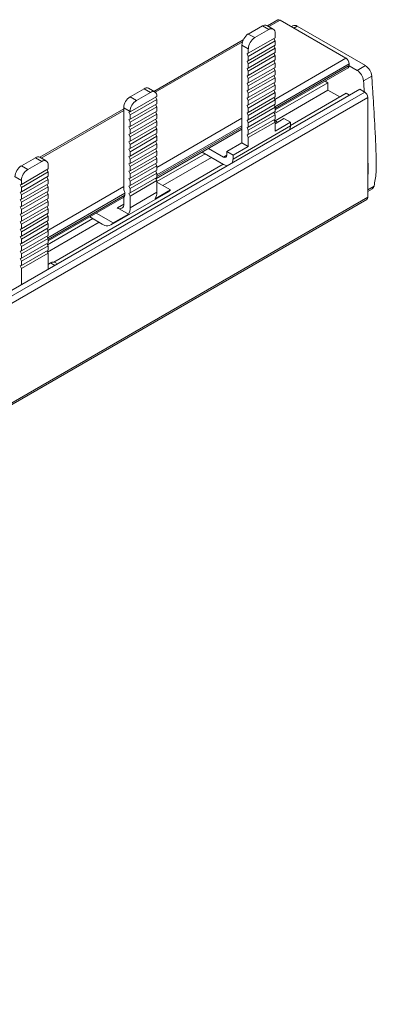
# Model space of a CAD drawing. Units: millimetres. Extents: x 1552 to 2003, y 1205 to 1475.
# Drawn here: x 1963 to 2003, y 1363 to 1472 of the extents above; entities that cross this region are included whole.
import ezdxf

# ---------------------------------------------------------------- set-up
doc = ezdxf.new("R2010")
doc.units = ezdxf.units.MM

# ---------------------------------------------------------------- blocks, each defined once
blk = doc.blocks.new('4')
at = {"color": 7, "linetype": 'Continuous', "lineweight": 15}
for p, q in [((1991.95, 1472.43), (1990.81, 1471.77)), ((1992.2, 1472.41), (1999.53, 1468.17)), ((1988.68, 1470.86), (1990.24, 1471.76)), ((1989.39, 1470.46), (1988.68, 1470.86)), ((1989.39, 1470.46), (1990.94, 1471.35)), ((1990.94, 1471.35), (1990.24, 1471.76)), ((1991.44, 1471.4), (1990.74, 1471.81)), ((1991.65, 1470.95), (1991.65, 1470.44)), ((1993.61, 1471.78), (1993.45, 1471.69)), ((1994.1, 1471.73), (2001.69, 1467.35)), ((1988.12, 1470.22), (1978.2, 1464.49)), ((1988.68, 1468.72), (1991.65, 1470.44)), ((1988.68, 1468.38), (1991.65, 1470.1)), ((1991.52, 1470.36), (1991.65, 1470.1)), ((1991.65, 1469.62), (1991.65, 1470.1)), ((1988.68, 1469.23), (1987.97, 1469.64)), ((1987.97, 1469.64), (1987.97, 1458.78)), ((1988.54, 1468.67), (1988.68, 1468.72)), ((1988.68, 1468.38), (1988.54, 1468.67)), ((1988.68, 1467.9), (1991.65, 1469.62)), ((1988.68, 1467.56), (1991.65, 1469.28)), ((1988.68, 1468.72), (1988.68, 1469.23)), ((1988.68, 1467.08), (1991.65, 1468.8)), ((1991.52, 1469.54), (1991.65, 1469.28)), ((1991.52, 1468.72), (1991.65, 1468.46)), ((1991.65, 1468.8), (1991.65, 1469.28)), ((1988.54, 1467.85), (1988.68, 1467.9)), ((1988.68, 1467.56), (1988.54, 1467.85)), ((1988.68, 1466.74), (1991.65, 1468.46)), ((1988.68, 1468.38), (1988.68, 1467.9)), ((1988.68, 1466.26), (1991.65, 1467.98)), ((1988.68, 1465.92), (1991.65, 1467.64)), ((1988.68, 1467.56), (1988.68, 1467.08)), ((1991.52, 1467.9), (1991.65, 1467.64)), ((1991.65, 1467.98), (1991.65, 1468.46)), ((1991.65, 1467.16), (1991.65, 1467.64)), ((1999.89, 1467.36), (1999.89, 1467.56)), ((1988.54, 1467.03), (1988.68, 1467.08)), ((1988.68, 1466.74), (1988.54, 1467.03)), ((1988.68, 1465.44), (1991.65, 1467.16)), ((1988.68, 1465.1), (1991.65, 1466.82)), ((1988.68, 1466.74), (1988.68, 1466.26)), ((1991.52, 1467.08), (1991.65, 1466.82)), ((1991.65, 1462.43), (1999.77, 1467.12)), ((1991.65, 1466.34), (1991.65, 1466.82)), ((1999.89, 1467.35), (1999.88, 1467.34)), ((1999.88, 1467.34), (2000.78, 1466.82)), ((2000.78, 1466.82), (2001.69, 1467.35)), ((1988.54, 1466.21), (1988.68, 1466.26)), ((1988.68, 1465.92), (1988.54, 1466.21)), ((1988.54, 1465.39), (1988.68, 1465.44)), ((1988.68, 1465.1), (1988.54, 1465.39)), ((1988.68, 1464.62), (1991.65, 1466.34)), ((1988.68, 1464.28), (1991.65, 1466)), ((1988.68, 1465.92), (1988.68, 1465.44)), ((1988.68, 1463.8), (1991.65, 1465.52)), ((1991.52, 1466.26), (1991.65, 1466)), ((1991.52, 1465.44), (1991.65, 1465.18)), ((1991.59, 1462.02), (1997.53, 1465.44)), ((1991.65, 1465.52), (1991.65, 1466)), ((1997.2, 1465.64), (1997.53, 1465.44)), ((1997.53, 1464.63), (1997.53, 1465.44)), ((2002.39, 1466.19), (2001.48, 1465.67)), ((1846.69, 1375.6), (2001.07, 1464.72)), ((1846.75, 1375.03), (2001.61, 1464.42)), ((1975.54, 1463.89), (1977.1, 1464.79)), ((1976.25, 1463.48), (1977.81, 1464.38)), ((1977.81, 1464.38), (1977.1, 1464.79)), ((1978.31, 1464.43), (1977.6, 1464.84)), ((1988.54, 1464.57), (1988.68, 1464.62)), ((1988.68, 1464.28), (1988.54, 1464.57)), ((1988.68, 1463.46), (1991.65, 1465.18)), ((1988.68, 1465.1), (1988.68, 1464.62)), ((1988.68, 1462.98), (1991.65, 1464.7)), ((1988.68, 1462.64), (1991.65, 1464.36)), ((1988.68, 1464.28), (1988.68, 1463.8)), ((1991.52, 1464.62), (1991.65, 1464.36)), ((1991.65, 1464.7), (1991.65, 1465.18)), ((1991.65, 1461.23), (1997.53, 1464.63)), ((1991.65, 1463.88), (1991.65, 1464.36)), ((1993.35, 1460.7), (1999.55, 1464.28)), ((1997.53, 1464.63), (1998.84, 1463.87)), ((1999.55, 1464.28), (1999.92, 1464.06)), ((2001.07, 1464.72), (2001.56, 1464.44)), ((2001.57, 1464.45), (2001.56, 1464.44)), ((2001.57, 1464.45), (2001.61, 1464.42)), ((1847.1, 1374.42), (2001.96, 1463.81)), ((1975.54, 1462.23), (1978.51, 1463.94)), ((1976.25, 1463.48), (1975.54, 1463.89)), ((1975.54, 1461.89), (1978.51, 1463.6)), ((1975.54, 1461.41), (1978.51, 1463.12)), ((1978.51, 1463.6), (1978.38, 1463.87)), ((1978.51, 1463.94), (1978.51, 1463.97)), ((1978.51, 1463.6), (1978.51, 1463.12)), ((1988.54, 1463.75), (1988.68, 1463.8)), ((1988.68, 1463.46), (1988.54, 1463.75)), ((1988.68, 1462.16), (1991.65, 1463.88)), ((1988.68, 1461.82), (1991.65, 1463.54)), ((1988.68, 1463.46), (1988.68, 1462.98)), ((1991.52, 1463.8), (1991.65, 1463.54)), ((1991.65, 1463.06), (1991.65, 1463.54)), ((2001.96, 1463.81), (2001.96, 1457.28)), ((1974.84, 1462.55), (1965.52, 1457.17)), ((1975.54, 1462.26), (1974.84, 1462.67)), ((1974.84, 1462.67), (1974.84, 1453.54)), ((1975.4, 1462.18), (1975.54, 1462.23)), ((1975.54, 1461.89), (1975.4, 1462.18)), ((1975.54, 1461.07), (1978.51, 1462.78)), ((1975.54, 1460.59), (1978.51, 1462.3)), ((1975.54, 1462.23), (1975.54, 1462.26)), ((1978.51, 1462.78), (1978.38, 1463.05)), ((1978.51, 1461.96), (1978.38, 1462.23)), ((1978.51, 1462.78), (1978.51, 1462.3)), ((1988.54, 1462.93), (1988.68, 1462.98)), ((1988.68, 1462.64), (1988.54, 1462.93)), ((1988.54, 1462.11), (1988.68, 1462.16)), ((1988.68, 1461.82), (1988.54, 1462.11)), ((1988.68, 1461.34), (1991.65, 1463.06)), ((1988.68, 1461), (1991.65, 1462.72)), ((1988.68, 1462.64), (1988.68, 1462.16)), ((1988.68, 1460.52), (1991.65, 1462.24)), ((1991.52, 1462.98), (1991.65, 1462.72)), ((1991.52, 1462.16), (1991.65, 1461.9)), ((1991.65, 1462.24), (1991.65, 1462.72)), ((1975.4, 1461.36), (1975.54, 1461.41)), ((1975.54, 1461.07), (1975.4, 1461.36)), ((1975.54, 1460.25), (1978.51, 1461.96)), ((1975.54, 1461.89), (1975.54, 1461.41)), ((1975.54, 1459.77), (1978.51, 1461.48)), ((1975.54, 1459.43), (1978.51, 1461.14)), ((1975.54, 1461.07), (1975.54, 1460.59)), ((1978.51, 1461.14), (1978.38, 1461.41)), ((1978.51, 1461.96), (1978.51, 1461.48)), ((1978.51, 1461.14), (1978.51, 1460.66)), ((1988.54, 1461.29), (1988.68, 1461.34)), ((1988.68, 1461), (1988.54, 1461.29)), ((1988.68, 1460.18), (1991.65, 1461.9)), ((1988.68, 1461.82), (1988.68, 1461.34)), ((1988.68, 1459.7), (1991.65, 1461.41)), ((1988.68, 1459.36), (1991.65, 1461.08)), ((1988.68, 1461), (1988.68, 1460.52)), ((1991.52, 1461.34), (1991.65, 1461.08)), ((1991.55, 1461.29), (1991.93, 1461.06)), ((1991.65, 1461.41), (1991.65, 1461.9)), ((1992.64, 1461.47), (1991.65, 1460.9)), ((1991.65, 1460.09), (1991.65, 1461.08)), ((1993.35, 1461.06), (1991.65, 1460.09)), ((1993.35, 1461.06), (1992.64, 1461.47)), ((1993.35, 1460.66), (1993.35, 1461.06)), ((1975.4, 1460.54), (1975.54, 1460.59)), ((1975.54, 1460.25), (1975.4, 1460.54)), ((1975.54, 1458.95), (1978.51, 1460.66)), ((1975.54, 1458.61), (1978.51, 1460.32)), ((1975.54, 1460.25), (1975.54, 1459.77)), ((1975.54, 1458.13), (1978.51, 1459.84)), ((1978.51, 1460.32), (1978.38, 1460.59)), ((1978.41, 1454.79), (1987.97, 1460.31)), ((1978.51, 1460.32), (1978.51, 1459.84)), ((1986.98, 1456.98), (1993.35, 1460.66)), ((1988.54, 1460.47), (1988.68, 1460.52)), ((1988.68, 1460.18), (1988.54, 1460.47)), ((1988.68, 1460.18), (1988.68, 1459.7)), ((1975.4, 1459.72), (1975.54, 1459.77)), ((1975.54, 1459.43), (1975.4, 1459.72)), ((1975.4, 1458.9), (1975.54, 1458.95)), ((1975.54, 1458.61), (1975.4, 1458.9)), ((1975.54, 1457.79), (1978.51, 1459.5)), ((1975.54, 1459.43), (1975.54, 1458.95)), ((1975.54, 1457.31), (1978.51, 1459.02)), ((1978.51, 1459.5), (1978.38, 1459.77)), ((1978.51, 1458.68), (1978.38, 1458.95)), ((1978.51, 1459.5), (1978.51, 1459.02)), ((1987.97, 1458.78), (1986.28, 1457.8)), ((1988.68, 1458.37), (1987.97, 1458.78)), ((1988.54, 1459.65), (1988.68, 1459.7)), ((1988.68, 1459.36), (1988.54, 1459.65)), ((1988.68, 1459.36), (1988.68, 1458.37)), ((1975.4, 1458.08), (1975.54, 1458.13)), ((1975.54, 1457.79), (1975.4, 1458.08)), ((1975.54, 1456.97), (1978.51, 1458.68)), ((1975.54, 1458.61), (1975.54, 1458.13)), ((1975.54, 1456.49), (1978.51, 1458.2)), ((1975.54, 1456.15), (1978.51, 1457.86)), ((1975.54, 1457.79), (1975.54, 1457.31)), ((1978.51, 1457.86), (1978.38, 1458.13)), ((1978.51, 1458.68), (1978.51, 1458.2)), ((1978.51, 1457.86), (1978.51, 1457.38)), ((1985.92, 1456.37), (1983.54, 1457.75)), ((1985.92, 1457.19), (1984.24, 1458.16)), ((1986.98, 1457.39), (1986.28, 1457.8)), ((1986.28, 1457.8), (1986.28, 1457.39)), ((1988.68, 1458.37), (1986.98, 1457.39)), ((1965.02, 1457.12), (1963.47, 1456.23)), ((1965.73, 1456.72), (1964.17, 1455.82)), ((1965.73, 1456.72), (1965.02, 1457.12)), ((1966.23, 1456.76), (1965.52, 1457.17)), ((1975.4, 1457.26), (1975.54, 1457.31)), ((1975.54, 1456.97), (1975.4, 1457.26)), ((1975.54, 1455.67), (1978.51, 1457.38)), ((1975.54, 1455.33), (1978.51, 1457.04)), ((1975.54, 1456.97), (1975.54, 1456.49)), ((1975.54, 1454.85), (1978.51, 1456.56)), ((1978.51, 1457.04), (1978.38, 1457.31)), ((1978.51, 1454.47), (1983.87, 1457.56)), ((1978.51, 1457.04), (1978.51, 1456.56)), ((1979.18, 1454.03), (1984.58, 1457.15)), ((1986.98, 1457.39), (1986.98, 1456.98)), ((2001.95, 1457.27), (2001.96, 1457.28)), ((2001.95, 1457.27), (2001.95, 1454.91)), ((1964.17, 1455.82), (1963.47, 1456.23)), ((1966.44, 1455.88), (1963.47, 1454.16)), ((1963.47, 1453.83), (1966.44, 1455.54)), ((1966.31, 1455.8), (1966.44, 1455.54)), ((1966.44, 1455.88), (1966.44, 1456.31)), ((1966.44, 1455.06), (1966.44, 1455.54)), ((1967.08, 1445.54), (1985.88, 1456.39)), ((1975.4, 1456.44), (1975.54, 1456.49)), ((1975.54, 1456.15), (1975.4, 1456.44)), ((1975.4, 1455.62), (1975.54, 1455.67)), ((1975.54, 1455.33), (1975.4, 1455.62)), ((1975.54, 1454.51), (1978.51, 1456.22)), ((1975.54, 1456.15), (1975.54, 1455.67)), ((1975.54, 1454.03), (1978.51, 1455.74)), ((1978.51, 1456.22), (1978.38, 1456.49)), ((1978.51, 1455.4), (1978.38, 1455.67)), ((1978.51, 1456.22), (1978.51, 1455.74)), ((1963.47, 1454.59), (1962.76, 1455)), ((1966.44, 1455.06), (1963.47, 1453.34)), ((1963.47, 1453.01), (1966.44, 1454.72)), ((1963.47, 1454.59), (1963.47, 1454.16)), ((1966.31, 1454.98), (1966.44, 1454.72)), ((1966.44, 1454.24), (1966.44, 1454.72)), ((1975.4, 1454.8), (1975.54, 1454.85)), ((1975.54, 1454.51), (1975.4, 1454.8)), ((1975.54, 1453.69), (1978.51, 1455.4)), ((1975.54, 1455.33), (1975.54, 1454.85)), ((1975.54, 1453.21), (1978.51, 1454.92)), ((1975.54, 1452.87), (1978.51, 1454.58)), ((1975.54, 1454.51), (1975.54, 1454.03)), ((1978.51, 1454.58), (1978.38, 1454.85)), ((1978.51, 1455.4), (1978.51, 1454.92)), ((1978.51, 1453.28), (1978.51, 1454.58)), ((1980.02, 1453.55), (1978.51, 1454.42)), ((2001.96, 1454.92), (2001.95, 1454.91)), ((2001.96, 1454.92), (2001.96, 1452.73)), ((1963.32, 1454.12), (1963.47, 1454.16)), ((1963.47, 1453.83), (1963.32, 1454.12)), ((1963.32, 1453.3), (1963.47, 1453.34)), ((1963.47, 1453.01), (1963.32, 1453.3)), ((1966.44, 1454.24), (1963.47, 1452.52)), ((1963.47, 1452.19), (1966.44, 1453.9)), ((1963.47, 1453.83), (1963.47, 1453.34)), ((1966.44, 1453.42), (1963.47, 1451.7)), ((1966.31, 1454.16), (1966.44, 1453.9)), ((1966.31, 1453.34), (1966.44, 1453.08)), ((1966.44, 1453.42), (1966.44, 1453.9)), ((1973.43, 1449.67), (1979.8, 1453.34)), ((1975.4, 1453.98), (1975.54, 1454.03)), ((1975.54, 1453.69), (1975.4, 1453.98)), ((1975.54, 1453.69), (1975.54, 1453.21)), ((1975.54, 1451.56), (1978.51, 1453.28)), ((1978.32, 1452.57), (1980.02, 1453.55)), ((2001.96, 1453.38), (2002.46, 1453.67)), ((1847, 1363.1), (2001.86, 1452.5)), ((1847.1, 1363.33), (2001.96, 1452.73)), ((1963.32, 1452.48), (1963.47, 1452.52)), ((1963.47, 1452.19), (1963.32, 1452.48)), ((1963.47, 1451.37), (1966.44, 1453.08)), ((1963.47, 1453.01), (1963.47, 1452.52)), ((1966.44, 1452.6), (1963.47, 1450.88)), ((1966.44, 1452.26), (1963.47, 1450.55)), ((1963.47, 1452.19), (1963.47, 1451.7)), ((1966.31, 1452.52), (1966.44, 1452.26)), ((1966.44, 1452.6), (1966.44, 1453.08)), ((1966.44, 1447.88), (1974.85, 1452.73)), ((1966.44, 1451.78), (1966.44, 1452.26)), ((1974.84, 1452.73), (1974.84, 1451.97)), ((1974.95, 1452.96), (1974.95, 1453.17)), ((1975.4, 1453.16), (1975.54, 1453.21)), ((1975.54, 1452.87), (1975.4, 1453.16)), ((1975.54, 1451.56), (1975.54, 1452.87)), ((1963.32, 1451.66), (1963.47, 1451.7)), ((1963.47, 1451.37), (1963.32, 1451.66)), ((1966.44, 1451.78), (1963.47, 1450.06)), ((1966.44, 1451.44), (1963.47, 1449.73)), ((1963.47, 1451.37), (1963.47, 1450.88)), ((1966.31, 1451.7), (1966.44, 1451.44)), ((1966.44, 1450.96), (1966.44, 1451.44)), ((1975.35, 1450.85), (1974.13, 1451.56)), ((1963.32, 1450.84), (1963.47, 1450.88)), ((1963.47, 1450.55), (1963.32, 1450.84)), ((1963.32, 1450.02), (1963.47, 1450.06)), ((1963.47, 1449.73), (1963.32, 1450.02)), ((1966.44, 1450.96), (1963.47, 1449.24)), ((1966.44, 1450.62), (1963.47, 1448.91)), ((1963.47, 1450.55), (1963.47, 1450.06)), ((1966.44, 1450.14), (1963.47, 1448.42)), ((1966.31, 1450.88), (1966.44, 1450.62)), ((1966.31, 1450.06), (1966.44, 1449.8)), ((1966.38, 1447.46), (1971.4, 1450.36)), ((1966.44, 1450.14), (1966.44, 1450.62)), ((1971.07, 1450.55), (1972.44, 1449.76)), ((1973.66, 1449.88), (1971.78, 1450.96)), ((1973.66, 1449.88), (1975.35, 1450.85)), ((1963.32, 1449.2), (1963.47, 1449.24)), ((1963.47, 1448.91), (1963.32, 1449.2)), ((1966.44, 1449.8), (1963.47, 1448.09)), ((1963.47, 1449.73), (1963.47, 1449.24)), ((1966.44, 1449.32), (1963.47, 1447.6)), ((1966.44, 1448.98), (1963.47, 1447.27)), ((1963.47, 1448.91), (1963.47, 1448.42)), ((1966.31, 1449.24), (1966.44, 1448.98)), ((1966.38, 1446.64), (1972.11, 1449.95)), ((1966.44, 1449.32), (1966.44, 1449.8)), ((1966.44, 1448.5), (1966.44, 1448.98)), ((1963.32, 1448.38), (1963.47, 1448.42)), ((1963.47, 1448.09), (1963.32, 1448.38)), ((1966.44, 1448.5), (1963.47, 1446.78)), ((1966.44, 1448.16), (1963.47, 1446.45)), ((1963.47, 1448.09), (1963.47, 1447.6)), ((1966.31, 1448.42), (1966.44, 1448.16)), ((1966.44, 1447.68), (1966.44, 1448.16)), ((1963.32, 1447.56), (1963.47, 1447.6)), ((1963.47, 1447.27), (1963.32, 1447.56)), ((1963.32, 1446.74), (1963.47, 1446.78)), ((1963.47, 1446.45), (1963.32, 1446.74)), ((1966.44, 1447.68), (1963.47, 1445.96)), ((1966.44, 1447.34), (1963.47, 1445.63)), ((1963.47, 1447.27), (1963.47, 1446.78)), ((1966.44, 1446.86), (1963.47, 1445.14)), ((1966.31, 1447.6), (1966.44, 1447.34)), ((1966.31, 1446.78), (1966.44, 1446.52)), ((1966.44, 1446.86), (1966.44, 1447.34)), ((1963.32, 1445.92), (1963.47, 1445.96)), ((1963.47, 1445.63), (1963.32, 1445.92)), ((1966.44, 1446.52), (1963.47, 1444.81)), ((1963.47, 1446.45), (1963.47, 1445.96)), ((1963.47, 1445.63), (1963.47, 1445.14)), ((1966.44, 1444.73), (1966.44, 1446.52)), ((1963.32, 1445.1), (1963.47, 1445.14)), ((1963.47, 1444.81), (1963.32, 1445.1)), ((1963.47, 1444.81), (1963.47, 1443.02)), ((1966.72, 1445.45), (1966.44, 1445.28)), ((1967.49, 1445.34), (1967.22, 1445.5))]:
    blk.add_line(p, q, dxfattribs=at)
at = {"color": 8, "linetype": 'Continuous', "lineweight": 15}
for p, q in [((1990.96, 1471.69), (1992.2, 1472.41)), ((1994.1, 1471.73), (1993.74, 1471.52)), ((1978.34, 1464.41), (1988.03, 1470)), ((1991.62, 1463.6), (1999.53, 1468.17)), ((1991.62, 1462.79), (1999.89, 1467.56)), ((1991.65, 1462.6), (1999.89, 1467.36)), ((1965.67, 1457.09), (1974.84, 1462.38)), ((1978.51, 1456.04), (1987.97, 1461.5)), ((1978.51, 1455.22), (1987.97, 1460.68)), ((1978.51, 1455.02), (1987.97, 1460.48)), ((1985.92, 1457.19), (1986.28, 1457.39)), ((1966.4, 1449.05), (1974.84, 1453.92)), ((2001.96, 1453.57), (2002.65, 1453.97)), ((1966.4, 1448.23), (1974.95, 1453.17)), ((1966.44, 1448.05), (1974.95, 1452.96)), ((1974.13, 1451.56), (1974.84, 1451.97)), ((1967.2, 1445.17), (1966.72, 1445.45))]:
    blk.add_line(p, q, dxfattribs=at)
at = {"color": 7, "linetype": 'Continuous', "lineweight": 15, "flags": 128}
for points in [[(1999.89, 1467.35), (1999.89, 1467.35), (1999.89, 1467.35), (1999.89, 1467.35), (1999.89, 1467.35), (1999.89, 1467.35), (1999.89, 1467.35), (1999.89, 1467.36), (1999.89, 1467.36)], [(2001.86, 1452.5), (2001.86, 1452.5), (2001.9, 1452.54), (2001.93, 1452.59), (2001.95, 1452.65), (2001.96, 1452.73)]]:
    blk.add_lwpolyline(points, dxfattribs=at)
at = {"color": 7, "linetype": 'Continuous', "lineweight": 15}
for centre, radius, start, end in [((1992.06, 1472.2), 0.251, 54.3825, 114.3088), ((1989.51, 1469.57), 1.54, 122.6055, 177.3951), ((1990.53, 1471.35), 0.503, 65.6932, 125.6169), ((1991.22, 1471.02), 0.437, 350.7845, 129.2031), ((1993.81, 1471.33), 0.494, 53.9564, 114.734), ((1990.22, 1469.16), 1.54, 122.6055, 177.3951), ((1999.12, 1467.53), 0.768, 2.6091, 57.3928), ((1999.63, 1467.32), 0.246, 305.2301, 4.3203), ((1999.94, 1465.53), 1.54, 5.2739, 57.2216), ((2000.85, 1466.05), 1.54, 5.2739, 57.2216), ((1977.39, 1464.38), 0.503, 65.693, 125.6171), ((1978.08, 1464.04), 0.437, 350.7847, 129.2029), ((2001.19, 1463.78), 0.768, 2.6028, 57.3952), ((1976.37, 1462.6), 1.54, 122.6055, 177.395), ((1977.08, 1462.19), 1.54, 122.6055, 177.395), ((1992.39, 1460.62), 0.96, 335.0864, 2.0778), ((1965.31, 1456.71), 0.503, 65.6881, 125.6219), ((1966, 1456.38), 0.437, 350.786, 129.2044), ((1986.06, 1457.36), 0.218, 230.7947, 9.2101), ((1986.02, 1456.95), 0.96, 335.0864, 2.0778), ((1964.29, 1454.93), 1.54, 122.6051, 177.3944), ((1965, 1454.52), 1.54, 122.6051, 177.3944), ((1986.43, 1457.19), 0.961, 237.9558, 264.8862), ((1974.22, 1453.14), 0.734, 2.1363, 33.048), ((1977.29, 1453.23), 1.23, 327.6545, 2.3525), ((1979.45, 1453.94), 0.697, 300.1503, 325.5508), ((2002.23, 1454.03), 0.421, 302.4141, 352.9468), ((1974.71, 1452.94), 0.249, 305.2877, 6.0112), ((1974.4, 1451.9), 0.437, 230.7982, 9.2155), ((1974.32, 1451.51), 1.23, 327.6545, 2.3525), ((1972.99, 1450.44), 0.877, 231.0129, 319.5456), ((1967.01, 1445.04), 0.503, 65.6964, 125.6136)]:
    blk.add_arc(centre, radius, start, end, dxfattribs=at)
blk.add_open_spline([(2001.48, 1465.67), (2001.5, 1465.26), (2001.53, 1464.85), (2001.56, 1464.44)], degree=3, dxfattribs=at)
for points, knots in [([(2002.39, 1466.19), (2002.41, 1465.87), (2002.47, 1464.96), (2002.61, 1462.88), (2002.75, 1460.55), (2002.84, 1458.53), (2002.87, 1457.5), (2002.89, 1456.92), (2002.9, 1456.36), (2002.89, 1455.68), (2002.81, 1454.89), (2002.72, 1454.33), (2002.66, 1454.03), (2002.65, 1453.97)], [0, 0, 0, 0, 0.077598, 0.217362, 0.496887, 0.636645, 0.706486, 0.747631, 0.776242, 0.845761, 0.915235, 0.985004, 1, 1, 1, 1]), ([(2001.95, 1457.27), (2001.96, 1457.09), (2001.96, 1456.9), (2001.98, 1456.26), (2001.99, 1455.79), (2001.97, 1455.2), (2001.96, 1455.06), (2001.95, 1454.91)], [0.5750281, 0.5750281, 0.5750281, 0.5750281, 0.625, 0.625, 0.75, 0.75, 0.7917624, 0.7917624, 0.7917624, 0.7917624])]:
    blk.add_open_spline(points, degree=3, knots=knots, dxfattribs=at)

msp = doc.modelspace()

# ---------------------------------------------------------------- block references
msp.add_blockref('4', (0, 0))

doc.saveas('drawing.dxf')
